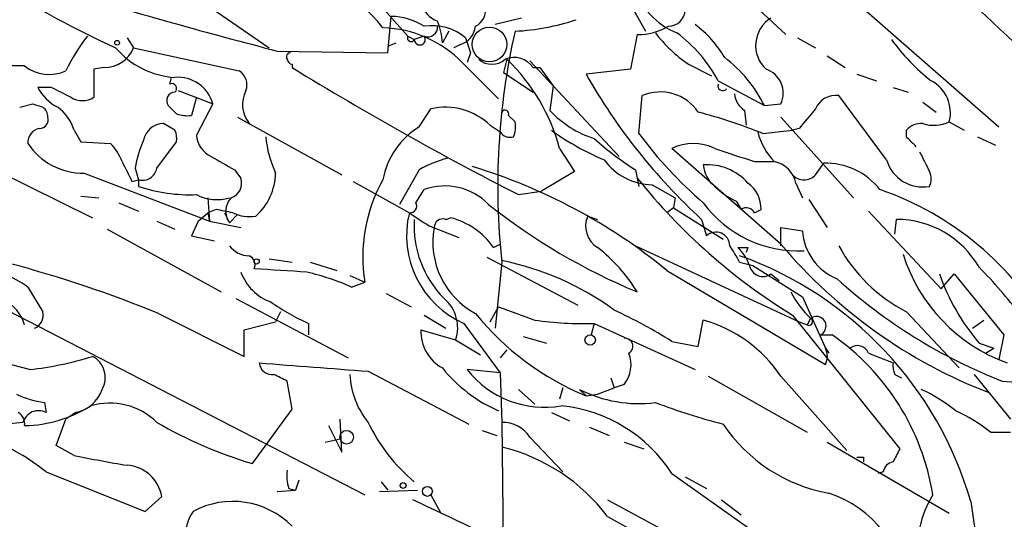
# Model space of a CAD drawing. Extents: x 4 to 132080, y -15095 to 884.
# Drawn here: x 829 to 879, y 83 to 109 of the extents above; entities that cross this region are included whole.
import ezdxf

# ---------------------------------------------------------------- set-up
doc = ezdxf.new("R2010")
doc.units = 0
doc.header["$MEASUREMENT"] = 0
doc.layers.add('MAIN', color=5, linetype='CONTINUOUS')

msp = doc.modelspace()

# ---------------------------------------------------------------- linework, layer by layer
at = {"layer": 'MAIN'}
for p, q in [((832.358, 113.9814), (841.502, 107.6314)), ((867.3253, 113.7274), (878.9247, 103.5674)), ((863.2613, 112.7114), (868.0027, 108.3087)), ((846.1587, 111.018), (848.614, 108.224)), ((859.9593, 110.002), (860.806, 108.478)), ((847.598, 107.3774), (847.7673, 109.24)), ((854.456, 109.1554), (853.1013, 108.8167)), ((834.2207, 108.1394), (834.5593, 107.6314)), ((848.614, 108.224), (848.9527, 108.0547)), ((848.614, 108.224), (848.9527, 108.0547)), ((849.4607, 108.224), (848.9527, 108.0547)), ((850.7307, 108.478), (850.392, 107.8854)), ((851.5773, 108.1394), (851.8313, 107.3774)), ((851.5773, 108.1394), (851.8313, 107.3774)), ((860.3827, 108.3087), (860.044, 106.5307)), ((868.5953, 108.1394), (869.5267, 107.6314)), ((834.5593, 107.6314), (839.978, 106.446)), ((847.598, 107.716), (848.0213, 107.8854)), ((851.3233, 107.8007), (850.9847, 107.6314)), ((841.9253, 107.462), (847.598, 107.3774)), ((851.8313, 107.3774), (851.662, 106.8694)), ((853.694, 107.0387), (853.5247, 106.3614)), ((870.1193, 107.208), (871.0507, 106.6154)), ((828.9713, 106.7), (828.1247, 106.7)), ((833.0353, 106.6154), (832.5273, 106.5307)), ((832.5273, 106.5307), (832.5273, 105.0914)), ((842.6873, 106.7847), (842.6873, 106.6154)), ((851.408, 106.8694), (853.2707, 105.0067)), ((854.8793, 106.954), (859.4513, 102.0434)), ((855.0487, 106.6154), (855.3873, 106.6154)), ((855.3873, 106.6154), (856.0647, 105.684)), ((860.044, 106.5307), (857.758, 106.2767)), ((863.0073, 106.7847), (864.1927, 106.192)), ((836.422, 105.7687), (836.5067, 106.1074)), ((853.5247, 106.3614), (855.0487, 105.3454)), ((871.6433, 106.2767), (872.6593, 105.938)), ((830.326, 105.5994), (829.6487, 105.5994)), ((856.0647, 105.684), (855.8953, 104.414)), ((864.5313, 105.938), (866.902, 104.668)), ((873.506, 105.5994), (874.268, 105.3454)), ((836.8453, 105.43), (838.6233, 104.7527)), ((837.7767, 105.0914), (837.5227, 104.16)), ((860.4673, 103.2287), (860.6367, 105.176)), ((873.1673, 101.874), (870.712, 105.176)), ((828.7173, 104.5834), (829.3947, 104.7527)), ((836.7607, 104.2447), (836.3373, 104.668)), ((838.6233, 104.7527), (837.7767, 103.144)), ((866.902, 104.668), (867.7487, 104.7527)), ((875.03, 104.8374), (875.7073, 104.3294)), ((839.8933, 104.0754), (845.2273, 101.112)), ((849.2067, 103.5674), (849.7993, 104.4987)), ((853.7787, 104.16), (854.1173, 103.8214)), ((865.886, 104.414), (865.9707, 103.652)), ((867.7487, 104.0754), (871.474, 99.9267)), ((836.676, 103.398), (836.0833, 103.7367)), ((852.8473, 103.652), (853.3553, 103.3134)), ((876.3847, 103.8214), (877.1467, 103.398)), ((831.5113, 103.398), (831.85, 102.8054)), ((866.8173, 103.2287), (868.3413, 103.398)), ((868.68, 103.4827), (868.3413, 103.398)), ((874.1833, 103.0594), (874.1833, 103.398)), ((877.824, 103.0594), (878.7553, 102.636)), ((831.85, 102.8054), (833.374, 102.7207)), ((835.7447, 101.4507), (836.7607, 102.8054)), ((856.4033, 102.4667), (857.1653, 101.2814)), ((867.7487, 97.556), (862.1607, 102.4667)), ((826.4313, 101.874), (832.4427, 98.9107)), ((866.394, 101.7894), (867.41, 101.7894)), ((869.5267, 101.112), (869.95, 101.7047)), ((832.0193, 101.1967), (838.454, 98.7414)), ((834.644, 101.4507), (834.8133, 100.858)), ((839.724, 101.366), (840.0627, 100.9427)), ((849.2067, 101.366), (848.1907, 99.588)), ((857.1653, 101.2814), (855.472, 100.2654)), ((860.298, 101.366), (860.4673, 100.5194)), ((834.4747, 100.7734), (834.8133, 100.858)), ((834.8133, 100.858), (834.8133, 100.5194)), ((845.82, 100.7734), (848.6987, 99.1647)), ((861.1447, 100.604), (862.33, 99.9267)), ((868.5107, 100.6887), (868.8493, 99.9267)), ((831.85, 100.0114), (832.7813, 99.9267)), ((849.0373, 99.6727), (849.4607, 100.35)), ((854.2867, 100.096), (855.472, 100.2654)), ((833.7973, 99.6727), (834.8133, 99.2494)), ((838.3693, 99.9267), (838.454, 98.7414)), ((862.33, 99.9267), (862.2453, 99.4187)), ((865.4627, 99.7574), (865.7167, 99.334)), ((869.188, 99.842), (870.1193, 98.4027)), ((837.8613, 98.7414), (838.3693, 99.1647)), ((838.7927, 99.334), (838.3693, 99.1647)), ((838.3693, 99.1647), (838.454, 98.7414)), ((839.216, 99.1647), (839.47, 98.6567)), ((839.8933, 99.08), (839.47, 98.6567)), ((857.8427, 98.9954), (858.3507, 98.826)), ((862.2453, 99.4187), (861.9067, 99.1647)), ((862.2453, 99.4187), (864.7853, 97.81)), ((866.394, 99.1647), (866.7327, 99.334)), ((872.236, 99.2494), (875.9613, 95.27)), ((835.7447, 98.7414), (836.676, 98.318)), ((837.8613, 98.7414), (837.5227, 97.9794)), ((838.454, 98.7414), (840.0627, 98.4027)), ((849.7147, 98.4874), (851.2387, 97.8947)), ((850.5613, 98.826), (850.8153, 98.9107)), ((863.6847, 98.826), (863.9387, 97.9794)), ((873.5907, 98.064), (873.6753, 98.826)), ((833.2047, 98.318), (839.0467, 95.1007)), ((837.5227, 97.9794), (838.708, 97.7254)), ((867.7487, 97.4714), (867.7487, 98.4027)), ((867.7487, 98.4027), (868.8493, 98.2334)), ((853.0167, 97.3867), (853.3553, 97.556)), ((860.298, 97.4714), (868.68, 93.5767)), ((866.0553, 97.3867), (865.9707, 97.1327)), ((841.502, 96.794), (842.6873, 96.6247)), ((843.6187, 96.6247), (844.9733, 96.2014)), ((852.678, 96.8787), (857.3347, 94.4234)), ((853.44, 96.6247), (853.1013, 93.238)), ((865.632, 96.6247), (866.3093, 96.4554)), ((866.3093, 96.4554), (868.8493, 94.8467)), ((845.6507, 95.9474), (846.4127, 95.6087)), ((861.9067, 96.2014), (870.0347, 91.3754)), ((867.2407, 96.032), (867.664, 95.6934)), ((875.9613, 95.27), (876.6387, 96.032)), ((876.6387, 96.032), (879.1787, 92.8994)), ((845.7353, 95.3547), (846.4127, 95.6087)), ((825.9233, 95.27), (846.4127, 84.6867)), ((829.1407, 95.3547), (829.9027, 94.0847)), ((847.5133, 95.016), (848.7833, 94.3387)), ((839.8087, 94.762), (845.566, 91.714)), ((868.8493, 94.8467), (870.0347, 92.222)), ((835.8293, 94), (840.232, 91.7987)), ((842.0947, 94.0847), (841.8407, 93.5767)), ((849.4607, 93.9154), (850.5613, 93.238)), ((852.8473, 93.5767), (853.2707, 94.3387)), ((868.3413, 93.9154), (873.8447, 87.0574)), ((874.1833, 94.0847), (876.8927, 91.206)), ((840.232, 93.1534), (841.8407, 93.5767)), ((843.534, 93.492), (843.534, 92.8994)), ((851.4927, 93.492), (853.3553, 90.952)), ((858.1813, 93.492), (858.012, 92.8994)), ((858.1813, 93.492), (863.346, 91.1214)), ((863.5153, 92.3067), (863.7693, 93.6614)), ((868.68, 93.5767), (869.1033, 93.4074)), ((869.2727, 93.746), (869.1033, 93.4074)), ((877.57, 93.238), (878.1627, 93.6614)), ((840.232, 91.7987), (840.232, 93.1534)), ((849.2913, 93.1534), (851.0693, 92.6454)), ((869.7807, 92.8994), (870.3733, 92.8994)), ((879.1787, 92.8994), (878.9247, 91.6294)), ((851.0693, 92.6454), (852.3393, 91.8834)), ((854.5407, 92.8147), (855.726, 92.476)), ((862.1607, 92.5607), (863.5153, 92.3067)), ((877.9087, 92.476), (878.6707, 92.222)), ((829.2253, 91.1214), (824.5687, 92.3067)), ((853.694, 92.1374), (853.3553, 91.714)), ((870.0347, 92.222), (870.204, 91.968)), ((872.236, 91.968), (873.506, 91.46)), ((878.2473, 91.968), (878.6707, 92.222)), ((846.582, 91.0367), (851.7467, 88.3274)), ((853.3553, 90.952), (851.662, 91.1214)), ((853.3553, 90.952), (853.44, 88.412)), ((842.6873, 89.0894), (842.4333, 90.5287)), ((859.028, 90.698), (859.1973, 90.19)), ((864.0233, 90.7827), (869.1033, 87.904)), ((867.7487, 90.7827), (871.1353, 86.9727)), ((873.5907, 90.8674), (873.9293, 90.698)), ((877.6547, 90.8674), (879.5173, 88.5814)), ((879.094, 90.5287), (880.2793, 90.444)), ((854.2867, 90.1054), (855.1333, 89.3434)), ((856.5727, 90.19), (856.4033, 89.5974)), ((857.4193, 90.1054), (857.758, 89.7667)), ((858.3507, 89.8514), (859.1973, 90.19)), ((859.7053, 90.3594), (859.1973, 90.19)), ((829.9873, 89.428), (830.072, 88.92)), ((857.758, 89.7667), (858.3507, 89.8514)), ((831.596, 88.92), (831.088, 88.5814)), ((840.6553, 86.2954), (842.6873, 89.0894)), ((855.98, 88.92), (856.9113, 88.4967)), ((828.8867, 88.412), (827.3627, 88.2427)), ((830.58, 87.2267), (831.088, 88.5814)), ((845.2273, 86.888), (845.1427, 88.5814)), ((853.44, 88.412), (853.694, 68.092)), ((844.55, 88.2427), (845.2273, 86.888)), ((852.424, 87.9887), (853.186, 87.7347)), ((857.9273, 88.158), (858.9433, 87.7347)), ((878.5013, 87.904), (879.5173, 87.904)), ((844.3807, 87.396), (845.1427, 87.5654)), ((854.8793, 87.65), (856.5727, 85.872)), ((859.7053, 87.396), (860.7213, 87.0574)), ((870.1193, 87.396), (876.3847, 83.7554)), ((831.5113, 86.7187), (830.58, 87.2267)), ((871.982, 86.634), (871.982, 86.38)), ((830.072, 85.872), (835.152, 83.84)), ((872.998, 85.872), (872.744, 85.7874)), ((843.026, 85.4487), (842.8567, 84.9407)), ((847.2593, 85.364), (847.598, 84.9407)), ((862.1607, 85.7874), (871.474, 79.1834)), ((862.838, 85.618), (863.9387, 85.0254)), ((841.9253, 84.856), (842.8567, 84.9407)), ((842.518, 85.0254), (842.8567, 84.9407)), ((847.1747, 84.856), (849.122, 84.9407)), ((835.152, 83.84), (835.9987, 84.602)), ((849.7993, 84.6867), (850.3073, 83.7554)), ((858.8587, 84.4327), (864.362, 81.4694)), ((864.7007, 84.4327), (865.7167, 83.6707)), ((858.8587, 83.586), (862.838, 81.3847))]:
    msp.add_line(p, q, dxfattribs=at)
at = {"layer": 'MAIN', "color": 5}
msp.add_circle((852.8049, 107.8007), 0.8904, dxfattribs=at)
at = {"layer": 'MAIN'}
for centre, radius in [((833.7126, 107.8854), 0.1197), ((840.8669, 96.6671), 0.1338), ((857.9696, 92.637), 0.2658), ((845.4813, 87.6501), 0.349), ((848.3811, 85.1736), 0.1496), ((849.6223, 84.8715), 0.2558)]:
    msp.add_circle(centre, radius, dxfattribs=at)
for centre, radius, start, end in [((809.5478, 40.4161), 99.2603, 43.35721, 57.238856), ((749.924, -28.7202), 188.4403, 46.016197, 50.868427), ((841.5316, 104.2191), 7.3071, 37.30273, 89.56795), ((854.2529, 152.6927), 49.5571, 237.60333, 245.40607), ((863.8525, 111.936), 3.8233, 197.85109, 247.90973), ((910.7571, 373.6633), 274.9563, 253.21219, 255.502529), ((850.6858, 110.3345), 1.4555, 196.65211, 247.89158), ((851.6621, 109.5786), 0.9465, 296.55964, 10.31026), ((861.9702, 109.5998), 0.8681, 271.39284, 358.60716), ((847.6979, 105.9324), 3.3083, 57.80296, 88.798), ((853.4971, 120.3315), 11.8697, 272.9951, 288.43174), ((868.1085, 107.7468), 1.6545, 121.63609, 227.30979), ((847.2124, 102.813), 5.8359, 44.03359, 88.70786), ((849.8695, 106.1159), 2.6478, 49.8362, 98.88139), ((849.6451, 108.6837), 0.4953, 248.14274, 5.59663), ((847.2378, 107.7371), 3.1577, 2.69187, 23.29794), ((850.9906, 108.8503), 1.1011, 287.58746, 353.8322), ((860.3851, 111.5675), 3.2588, 269.9578, 299.52986), ((860.1195, 104.3803), 5.4856, 30.0036, 53.9724), ((839.5867, 102.4144), 9.4065, 141.85769, 154.62135), ((848.7834, 108.1393), 0.1894, 153.43495, 333.44849), ((849.2349, 108.0547), 0.2822, 180, 36.86178), ((889.3718, 100.5176), 36.142, 167.2761, 186.18338), ((867.3579, 113.0597), 7.6356, 217.67057, 235.26555), ((857.9877, 102.4373), 7.4211, 28.14592, 53.37763), ((881.8492, 114.1117), 10.3787, 215.70421, 231.95691), ((833.0637, 108.2238), 1.6087, 268.98842, 338.39172), ((836.9723, 110.5099), 4.4125, 220.71918, 266.14965), ((842.6026, 107.1657), 0.2117, 89.97294, 216.87531), ((842.7298, 107.0812), 0.2995, 188.15715, 261.84285), ((852.932, 107.8147), 1.03, 228.88524, 311.11476), ((854.075, 105.9633), 1.1719, 33.81075, 113.41494), ((846.9209, 99.9363), 9.8142, 14.94135, 46.35952), ((860.5761, 101.5014), 7.0742, 26.59149, 52.62859), ((830.238, 108.3095), 2.0482, 231.79674, 294.5192), ((930.9418, 250.0603), 168.42, 238.398085, 242.925896), ((866.5774, 105.303), 1.2941, 334.83493, 71.56225), ((836.8337, 104.2572), 1.8569, 15.47621, 94.87178), ((839.5122, 105.7262), 0.8574, 339.78735, 57.09212), ((884.2204, 121.2438), 30.4019, 209.49245, 227.50893), ((831.6378, 106.5725), 2.2144, 206.06863, 243.93137), ((703.824, -148.6746), 284.0036, 63.320366, 63.549531), ((836.5188, 105.5389), 0.2493, 309.09051, 112.84257), ((864.7684, 105.6841), 0.2517, 160.36302, 317.72019), ((874.5738, 104.2877), 1.87, 345.56024, 61.94536), ((831.9347, 106.0434), 1.1214, 238.09427, 301.9014), ((836.6761, 104.922), 0.4234, 90.01353, 216.85907), ((841.7028, 104.7135), 1.5603, 152.66474, 218.75615), ((861.5583, 102.9923), 2.3702, 34.34244, 112.8815), ((866.479, 105.3455), 1.1043, 184.40428, 237.51886), ((870.558, 104.0698), 1.1169, 82.07449, 157.41841), ((871.9712, 231.6604), 133.8593, 251.453817, 251.683013), ((829.6058, 104.1175), 0.5525, 355.62993, 57.49222), ((829.3102, 102.721), 2.3029, 17.09651, 53.97208), ((850.535, 101.2377), 3.343, 46.23625, 102.71341), ((829.7145, 103.9437), 0.4614, 272.33528, 16.58506), ((837.3113, 105.7282), 1.5824, 249.63763, 277.67743), ((853.6093, 104.2446), 0.1894, 333.46201, 153.39435), ((859.764, 108.0235), 5.2911, 223.01488, 252.59481), ((856.2271, 76.9624), 28.3209, 68.04141, 75.08748), ((1123.1154, -107.6944), 330.6556, 140.078726, 140.307898), ((836.0852, 102.7015), 1.0352, 90.10516, 169.50852), ((851.2771, 100.149), 3.9965, 121.20176, 169.78132), ((852.9315, 103.5674), 1.2127, 335.23542, 12.09014), ((874.9333, 102.7509), 0.9906, 84.39761, 139.21238), ((875.5957, 105.5648), 1.9136, 252.80548, 294.34979), ((829.8504, 102.7802), 0.7122, 99.46364, 184.79237), ((835.8289, 102.9746), 0.947, 349.70814, 26.55693), ((839.1249, 103.2633), 1.3535, 185.05684, 244.33426), ((847.0436, 103.6163), 5.738, 185.5696, 204.9407), ((853.8634, 103.6381), 0.603, 212.58051, 286.30696), ((864.3848, 115.1695), 14.4641, 234.47333, 246.81077), ((878.0372, 116.2325), 21.8586, 216.50581, 229.25186), ((869.8176, 104.1242), 3.3538, 193.99025, 224.12053), ((747.4123, -24.2196), 179.6408, 44.885431, 45.114569), ((831.9636, 104.5721), 3.3759, 213.25888, 270.94539), ((831.497, 100.8719), 2.6346, 20.38016, 44.56635), ((839.9628, 100.6683), 5.376, 155.59027, 171.63176), ((868.2355, 114.007), 14.9264, 227.65577, 237.87459), ((863.2613, 100.209), 2.5117, 64.00931, 115.98864), ((1008.4704, 398.0106), 341.2819, 240.137402, 240.366599), ((1034.7054, 610.1351), 535.4849, 251.451302, 251.680482), ((1129.1145, 228.7893), 283.981, 206.45046, 206.679643), ((1088.2205, 228.2813), 283.981, 206.45046, 206.679643), ((852.0007, 96.6249), 5.5031, 104.25088, 120.51147), ((843.5086, 73.7648), 29.0154, 50.64811, 73.15659), ((861.1871, 103.6946), 3.0909, 216.08761, 269.21401), ((863.9812, 98.8688), 2.7593, 41.26504, 94.40428), ((865.31, 101.7398), 1.5454, 184.44619, 232.16014), ((867.1559, 100.4346), 1.3784, 10.62272, 79.37728), ((870.0468, 98.1745), 3.5315, 38.0261, 91.57069), ((875.0253, 102.4274), 1.9387, 196.58601, 280.20281), ((835.0137, 101.5712), 0.7408, 254.30532, 350.63939), ((838.7877, 101.2707), 3.0539, 311.83702, 358.61151), ((868.934, 101.6765), 0.8185, 223.60403, 316.39597), ((874.5636, 100.9004), 0.8907, 334.67494, 25.32506), ((837.4385, 108.3114), 8.2223, 251.38083, 272.35734), ((839.2865, 100.6958), 0.8145, 289.22465, 17.64525), ((854.3718, 96.9039), 8.0638, 150.63629, 189.24283), ((850.5265, 97.4332), 3.1054, 43.93798, 110.07233), ((884.5419, 120.2834), 30.9472, 218.67909, 238.43328), ((867.0578, 103.2375), 3.8282, 225.236, 245.3757), ((865.1236, 99.3761), 1.6097, 358.50127, 54.63239), ((838.8372, 102.1505), 2.3121, 242.69794, 285.88413), ((867.6133, 85.2409), 15.9839, 29.32276, 70.95621), ((840.2939, 99.2396), 1.0092, 137.09197, 215.27898), ((848.7229, 99.5154), 0.3515, 266.05257, 26.57963), ((872.8621, 125.0058), 32.4045, 231.66443, 247.34922), ((868.6368, 103.2519), 6.0418, 216.32802, 272.81955), ((796.89, -112.4055), 215.8459, 78.576772, 78.80595), ((840.4861, 100.8589), 1.894, 243.44307, 280.29835), ((853.4558, 97.9833), 4.9016, 166.05306, 246.39037), ((1018.5393, 352.8374), 305.2797, 236.196642, 236.425815), ((859.0112, 98.4798), 1.2772, 156.19056, 238.85775), ((865.9828, 98.9591), 0.4597, 26.56505, 125.36672), ((854.2708, 98.5025), 5.3279, 176.51899, 224.59241), ((850.4238, 98.3921), 0.4552, 72.41694, 178.66573), ((849.8201, 95.1212), 3.918, 35.32603, 75.28524), ((873.6638, 93.929), 4.897, 29.90785, 89.86545), ((811.3534, 33.7816), 65.0025, 67.880609, 81.982199), ((854.0504, 97.6549), 4.1496, 169.61809, 241.73478), ((864.4181, 97.4611), 0.706, 0.83596, 132.76719), ((871.711, 98.4341), 2.8687, 184.01176, 247.80433), ((840.4856, 98.2327), 1.2693, 216.85545, 270.01806), ((859.2457, 93.3688), 7.1684, 27.01366, 34.91207), ((887.9559, 114.5684), 26.415, 220.09396, 248.83049), ((878.0442, 101.5144), 8.373, 208.87249, 242.54101), ((840.2743, 96.4977), 0.5116, 335.55419, 65.55419), ((852.8881, 90.4849), 8.802, 31.62823, 51.63928), ((865.8013, 224.3866), 127.0002, 269.885409, 270.114592), ((863.6703, 95.5379), 2.6346, 20.38016, 44.56635), ((859.2104, 79.0534), 19.0264, 16.15735, 70.27479), ((882.325, 99.6415), 8.7063, 197.33086, 250.00509), ((850.5819, 82.4361), 14.5566, 53.71131, 78.67679), ((866.8261, 96.5967), 0.7005, 191.63717, 306.28593), ((826.1916, 91.2075), 5.0889, 54.58313, 86.34508), ((842.4544, 96.9844), 2.5442, 199.94059, 250.05941), ((831.3798, -75.2672), 171.8084, 85.971666, 86.876953), ((840.3162, 82.9074), 13.5758, 66.47345, 76.65665), ((886.4376, 99.7083), 11.1825, 199.19325, 220.29713), ((862.3152, 80.7883), 22.0447, 36.54662, 44.9796), ((889.1922, 116.269), 27.6503, 227.82334, 248.57938), ((872.9563, 97.567), 5.3074, 207.69001, 226.0489), ((827.042, 92.8712), 2.0025, 15.53192, 115.5823), ((847.8759, 103.4463), 10.86, 234.61172, 246.43397), ((849.2584, 93.2797), 1.9187, 340.69628, 50.58327), ((829.1831, 93.9153), 0.7393, 293.62095, 13.24673), ((863.2996, 103.11), 14.4483, 219.08888, 247.44642), ((1023.5298, 559.6577), 495.4896, 249.902549, 250.131728), ((848.8822, 71.6341), 24.7839, 57.60376, 65.40497), ((857.5263, 109.2118), 15.7334, 261.25157, 272.38597), ((861.8142, 86.769), 7.1643, 34.0718, 74.16347), ((869.188, 93.5767), 0.1893, 243.42141, 63.42141), ((869.569, 93.3481), 0.4961, 295.25829, 126.67356), ((851.3997, 93.0603), 2.1104, 177.47165, 241.47859), ((863.3613, 82.7595), 12.3282, 8.99357, 55.33515), ((859.7477, 92.3208), 0.4114, 300.9542, 95.9157), ((858.421, 91.3866), 1.6445, 321.34672, 20.70407), ((869.1878, 91.7987), 0.9468, 333.44307, 26.55693), ((871.6751, 91.7459), 0.6032, 21.60212, 127.88248), ((827.482, 107.3829), 16.3547, 276.11897, 287.6571), ((831.8775, 90.7063), 1.23, 330.75491, 62.64328), ((841.6714, 91.5448), 0.6827, 187.13543, 277.11877), ((949.6136, 1488.2565), 1401.0134, 265.5534359, 265.7826173), ((874.4359, 91.2906), 0.9452, 169.67564, 206.59758), ((856.3, 95.9491), 7.5764, 218.75843, 246.43211), ((855.6214, 94.1964), 5.0132, 217.83409, 279.95442), ((757.4046, -78.6569), 189.3506, 63.316974, 63.546117), ((849.7989, 91.0364), 4.1516, 182.33297, 219.20813), ((831.236, 90.6982), 1.8143, 281.44495, 340.92889), ((860.4683, 96.1007), 6.7261, 243.0437, 277.22317), ((870.9137, 81.6067), 9.4065, 51.85769, 64.62135), ((830.7687, 94.7423), 5.3714, 245.5797, 261.63532), ((833.3317, 85.9569), 3.4424, 45.49549, 106.43078), ((872.4624, 118.5654), 31.1974, 249.06241, 255.75423), ((828.2938, 88.3273), 0.6827, 352.88227, 60.23951), ((829.691, 88.1721), 0.8394, 63.00451, 163.39164), ((828.8125, 94.9245), 6.6837, 271.36144, 302.03719), ((855.7194, 81.6319), 7.6654, 32.82743, 84.24538), ((872.6917, 80.506), 9.4065, 51.85769, 64.62135), ((847.1289, 108.0691), 22.7157, 239.92318, 253.44211), ((854.6242, 92.2212), 8.8987, 205.34464, 230.4063), ((853.4628, 86.7148), 1.6974, 33.43354, 90.76966), ((871.6969, 92.9528), 8.3165, 213.79134, 259.65874), ((822.5647, 76.4035), 12.0835, 51.59012, 67.47727), ((851.1763, 77.786), 9.626, 37.0518, 76.39858), ((1043.0352, 2.0388), 189.3504, 153.320371, 153.54954), ((844.0348, 146.033), 60.622, 258.077789, 260.683377), ((871.8127, 171.2839), 84.6501, 269.885341, 270.114592), ((873.5905, 85.7875), 0.5985, 98.11656, 171.88344), ((834.0985, 84.2887), 1.9259, 9.36255, 86.36205), ((844.3373, 85.6604), 1.9269, 171.15459, 199.24079), ((839.6414, 80.0865), 4.2692, 44.48375, 118.45419), ((792.6195, -38.8305), 135.4906, 59.784336, 65.471439), ((868.4301, 79.2893), 5.762, 3.15777, 72.06944), ((879.8334, 81.9788), 5.0777, 147.77191, 227.21949), ((904.862, 87.7563), 27.588, 187.0966, 226.72962), ((839.7849, 82.4161), 2.6018, 146.81993, 178.47374)]:
    msp.add_arc(centre, radius, start, end, dxfattribs=at)

doc.saveas('drawing.dxf')
